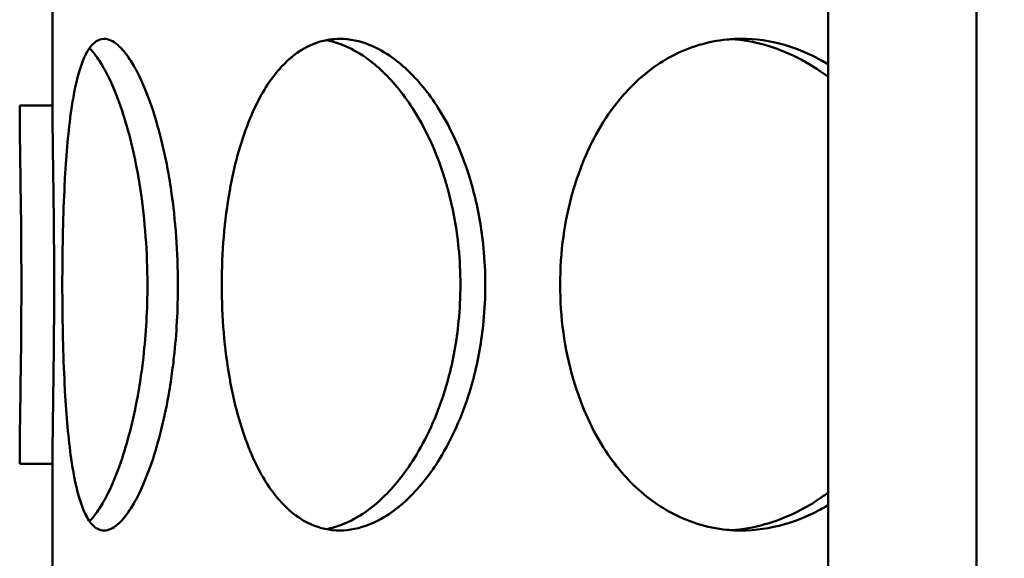
# Model space of a CAD drawing. Units: millimetres. Extents: x 0 to 10500, y 0 to 7425.
# Drawn here: x 2846 to 2936, y 4166 to 4215 of the extents above; entities that cross this region are included whole.
import ezdxf

# ---------------------------------------------------------------- set-up
doc = ezdxf.new("R2010")
doc.units = ezdxf.units.MM
doc.header["$LTSCALE"] = 25
for name, color, linetype, lineweight in [('Dimension (ISO)', 7, 'Continuous', 25), ('Hatch (ISO)', 7, 'Continuous', 18), ('Visible (ISO)', 7, 'Continuous', 50)]:
    doc.layers.add(name, color=color, linetype=linetype, lineweight=lineweight)
doc.styles.add('Note Text (ISO)', font='tahoma.ttf')
doc.dimstyles.new('Default (ISO)', dxfattribs={"dimscale": 25, "dimtxt": 2.5, "dimasz": 2.5, "dimexe": 3.175, "dimexo": 0, "dimgap": 0.762, "dimtad": 1, "dimrnd": 1e-08, "dimzin": 0, "dimtxsty": 'Note Text (ISO)', "dimcen": 0.09, "dimdle": 10, "dimclrd": 5, "dimclre": 5, "dimclrt": 5, "dimazin": 0, "dimtfac": 1.40208, "dimtmove": 0, "dimatfit": 3, "dimfxl": 1, "dimtolj": 1, "dimtzin": 0, "dimlwd": -1, "dimlwe": -1, "dimarcsym": 0})

# ---------------------------------------------------------------- blocks, each defined once
blk = doc.blocks.new('*D14')
at = {"layer": 'Defpoints', "color": 0, "transparency": 16777216}
for p in [(2933.75, 6170.712), (1194.355, 2571.397), (2698.75, 2571.397)]:
    blk.add_point(p, dxfattribs=at)
at = {"layer": 'Dimension (ISO)', "color": 5, "transparency": 16777216}
for p, q in [((2933.75, 6170.712), (1114.98, 6170.712)), ((1194.355, 6108.212), (1194.355, 2633.897)), ((2698.75, 2571.397), (1114.98, 2571.397))]:
    blk.add_line(p, q, dxfattribs=at)
for points in [[(1183.938, 6108.212), (1204.771, 6108.212), (1194.355, 6170.712)], [(1183.938, 2633.897), (1204.771, 2633.897), (1194.355, 2571.397)]]:
    blk.add_solid(points, dxfattribs=at)
at = {"layer": 'Dimension (ISO)', "color": 5, "transparency": 16777216, "insert": (1110.202, 4711.019), "char_height": 62.5, "attachment_point": 1, "rotation": 90, "style": 'Note Text (ISO)'}
blk.add_mtext('\\A1;3599', dxfattribs=at)

msp = doc.modelspace()

# ---------------------------------------------------------------- hatches: boundary and pattern name
at = {"layer": 'Hatch (ISO)'}
h = msp.add_hatch(dxfattribs=at)
h.set_pattern_fill('ANSI31', color=256, scale=635, angle=14.99998, style=0)
h.set_pattern_definition([(60, (0, 0), (-68.7408, 39.6875), [])])
edge = h.paths.add_edge_path()
edge.add_line((3020.673, 4392.019), (3024.25, 4391.324))
edge.add_ellipse((3024.25, 4390.074), major_axis=(0, 1.25), ratio=1, start_angle=180, end_angle=360, ccw=False)
edge.add_line((3024.25, 4388.824), (3098.057, 4388.824))
edge.add_line((3098.057, 4388.824), (3122.557, 4378.824))
edge.add_line((3122.557, 4378.824), (3122.557, 4373.824))
edge.add_line((3122.557, 4373.824), (3093.557, 4373.824))
edge.add_line((3093.557, 4373.824), (3093.557, 4073.824))
edge.add_line((3093.557, 4073.824), (3122.557, 4073.824))
edge.add_line((3122.557, 4073.824), (3122.557, 4058.824))
edge.add_line((3122.557, 4058.824), (3117.557, 4058.824))
edge.add_line((3117.557, 4058.824), (3117.557, 4050.824))
edge.add_line((3117.557, 4050.824), (3061.057, 4050.824))
edge.add_line((3061.057, 4050.824), (3061.057, 4047.824))
edge.add_line((3061.057, 4047.824), (3019.207, 4047.824))
edge.add_line((3019.207, 4047.824), (3020.164, 4047.272))
edge.add_line((3020.164, 4047.272), (3020.164, 4041.877))
edge.add_line((3020.164, 4041.877), (3019.207, 4041.324))
edge.add_line((3019.207, 4041.324), (3017.557, 4041.324))
edge.add_line((3017.557, 4041.324), (3017.557, 4041.324))
edge.add_line((3017.557, 4041.324), (3017.557, 4034.291))
edge.add_line((3017.557, 4034.291), (3016.79, 4033.524))
edge.add_line((3016.79, 4033.524), (3010.324, 4033.524))
edge.add_line((3010.324, 4033.524), (3009.557, 4034.291))
edge.add_line((3009.557, 4034.291), (3009.557, 4041.324))
edge.add_line((3009.557, 4041.324), (3009.557, 4041.324))
edge.add_line((3009.557, 4041.324), (3007.907, 4041.324))
edge.add_line((3007.907, 4041.324), (3006.95, 4041.877))
edge.add_line((3006.95, 4041.877), (3006.95, 4047.272))
edge.add_line((3006.95, 4047.272), (3007.907, 4047.824))
edge.add_line((3007.907, 4047.824), (2966.057, 4047.824))
edge.add_line((2966.057, 4047.824), (2966.057, 4050.824))
edge.add_line((2966.057, 4050.824), (2909.557, 4050.824))
edge.add_line((2909.557, 4050.824), (2909.557, 4058.824))
edge.add_line((2909.557, 4058.824), (2904.557, 4058.824))
edge.add_line((2904.557, 4058.824), (2904.557, 4073.824))
edge.add_line((2904.557, 4073.824), (2933.557, 4073.824))
edge.add_line((2933.557, 4073.824), (2933.557, 4373.824))
edge.add_line((2933.557, 4373.824), (2904.557, 4373.824))
edge.add_line((2904.557, 4373.824), (2904.557, 4378.824))
edge.add_line((2904.557, 4378.824), (2929.057, 4388.824))
edge.add_line((2929.057, 4388.824), (3002.865, 4388.824))
edge.add_ellipse((3002.865, 4390.074), major_axis=(0, -1.25), ratio=1, start_angle=180, end_angle=360, ccw=False)
edge.add_line((3002.865, 4391.324), (3006.442, 4392.019))
edge.add_line((3006.442, 4392.019), (3006.442, 4399.789))
edge.add_line((3006.442, 4399.789), (3020.673, 4399.789))
edge.add_line((3020.673, 4399.789), (3020.673, 4392.019))
h.paths.add_polyline_path([(3009.896, 4068.524), (3009.557, 4068.524), (3009.557, 4064.774), (3009.896, 4065.541)], flags=0)
h.paths.add_polyline_path([(3017.557, 4068.524), (3017.219, 4068.524), (3017.219, 4065.541), (3017.557, 4064.774)], flags=0)
h.paths.add_polyline_path([(3007.857, 4068.524), (3007.857, 4069.124), (3007.057, 4069.124), (3007.057, 4068.524)], flags=0)
h.paths.add_polyline_path([(3019.257, 4069.124), (3019.257, 4068.524), (3020.057, 4068.524), (3020.057, 4069.124)], flags=0)
h.paths.add_polyline_path([(3017.557, 4047.824), (3017.557, 4047.824), (3017.557, 4047.824)], flags=0)
h.paths.add_polyline_path([(3009.557, 4047.824), (3009.557, 4047.824), (3009.557, 4047.824)], flags=0)
h.paths.add_polyline_path([(3020.057, 4073.824), (3020.057, 4073.824), (3088.657, 4073.824), (3088.657, 4373.824), (3023.781, 4373.824), (3023.78, 4373.789), (3003.335, 4373.789), (3003.334, 4373.824), (2938.457, 4373.824), (2938.457, 4073.824), (3007.057, 4073.824), (3007.057, 4073.824)], flags=0)
edge = h.paths.add_edge_path()
edge.add_ellipse((3013.557, 4388.824), major_axis=(96.236, 0), ratio=0.649448, start_angle=90, end_angle=97.85421)
edge.add_line((3000.406, 4450.738), (3000.406, 4443.562))
edge.add_ellipse((3013.557, 4388.824), major_axis=(-85.303, 0), ratio=0.649448, start_angle=261.13156, end_angle=278.86844, ccw=False)
edge.add_line((3026.708, 4443.562), (3026.708, 4450.738))
edge.add_ellipse((3013.557, 4388.824), major_axis=(96.236, 0), ratio=0.649448, start_angle=82.14579, end_angle=90)
h.paths.add_polyline_path([(3178.057, 4594.971), (3013.557, 4609.363), (2849.057, 4594.971), (2849.057, 4401.612), (2846.057, 4401.612), (2846.057, 4415.212), (2846.057, 4594.709), (2840.274, 4594.203), (2840.073, 4596.494), (3013.557, 4611.672), (3187.041, 4596.494), (3186.841, 4594.203), (3181.057, 4594.709), (3181.057, 4415.212), (3181.057, 4405.895), (3178.057, 4405.895)])
h.paths.add_polyline_path([(3188.819, 4616.816), (3013.557, 4632.15), (2838.295, 4616.816), (2838.095, 4619.108), (3013.557, 4634.458), (3189.02, 4619.108)])
edge = h.paths.add_edge_path()
edge.add_ellipse((3183.557, 4415.212), major_axis=(-2.5, 0), ratio=1, start_angle=270, end_angle=360)
edge.add_ellipse((3183.557, 4415.212), major_axis=(0, 2.5), ratio=1, start_angle=90, end_angle=360)
edge = h.paths.add_edge_path()
edge.add_ellipse((2843.557, 4415.212), major_axis=(2.5, 0), ratio=1, start_angle=270, end_angle=360)
edge.add_ellipse((2843.557, 4415.212), major_axis=(0, -2.5), ratio=1, start_angle=90, end_angle=360)
h.paths.add_polyline_path([(2849.057, 4620.21), (2846.057, 4620.21), (2846.057, 4642.712), (2849.057, 4642.712)])
edge = h.paths.add_edge_path()
edge.add_line((3178.057, 3879.53), (3181.057, 3879.53))
edge.add_line((3181.057, 3879.53), (3181.057, 3857.712))
edge.add_line((3181.057, 3857.712), (3191.057, 3857.712))
edge.add_line((3191.057, 3857.712), (3191.057, 3882.712))
edge.add_line((3191.057, 3882.712), (3193.057, 3882.712))
edge.add_line((3193.057, 3882.712), (3193.057, 3857.712))
edge.add_line((3193.057, 3857.712), (3193.557, 3857.712))
edge.add_line((3193.557, 3857.712), (3193.557, 3849.712))
edge.add_line((3193.557, 3849.712), (3093.557, 3849.712))
edge.add_line((3093.557, 3849.712), (3093.557, 3818.212))
edge.add_line((3093.557, 3818.212), (3256.557, 3818.212))
edge.add_line((3256.557, 3818.212), (3256.557, 4450.712))
edge.add_line((3256.557, 4450.712), (3414.486, 4450.712))
edge.add_line((3414.486, 4450.712), (3414.486, 4459.712))
edge.add_line((3414.486, 4459.712), (3478.632, 4459.712))
edge.add_ellipse((2819.25, 4249.76), major_axis=(692, 0), ratio=1, start_angle=17.66183, end_angle=22.584043)
edge.add_ellipse((3437.873, 4507.066), major_axis=(22, 0), ratio=1, start_angle=22.58404, end_angle=60)
edge.add_line((3448.873, 4526.118), (3365.75, 4574.109))
edge.add_ellipse((3374.75, 4589.697), major_axis=(18, 0), ratio=1, start_angle=180, end_angle=240, ccw=False)
edge.add_line((3356.75, 4589.697), (3356.75, 4652.712))
edge.add_ellipse((3374.75, 4652.712), major_axis=(18, 0), ratio=1, start_angle=90, end_angle=180, ccw=False)
edge.add_line((3374.75, 4670.712), (3442.587, 4670.712))
edge.add_ellipse((3442.587, 4672.712), major_axis=(2, 0), ratio=1, start_angle=270, end_angle=355)
edge.add_line((3444.579, 4672.537), (3447.044, 4700.712))
edge.add_line((3447.044, 4700.712), (3455.075, 4700.712))
edge.add_line((3455.075, 4700.712), (3452.549, 4671.84))
edge.add_ellipse((3442.587, 4672.712), major_axis=(10, 0), ratio=1, start_angle=270, end_angle=355, ccw=False)
edge.add_line((3442.587, 4662.712), (3374.75, 4662.712))
edge.add_ellipse((3374.75, 4652.712), major_axis=(10, 0), ratio=1, start_angle=90, end_angle=180)
edge.add_line((3364.75, 4652.712), (3364.75, 4589.697))
edge.add_ellipse((3374.75, 4589.697), major_axis=(10, 0), ratio=1, start_angle=180, end_angle=240)
edge.add_line((3369.75, 4581.037), (3452.873, 4533.046))
edge.add_ellipse((3437.873, 4507.066), major_axis=(30, 0), ratio=1, start_angle=22.58404, end_angle=60, ccw=False)
edge.add_ellipse((2819.25, 4249.76), major_axis=(700, 0), ratio=1, start_angle=16.989374, end_angle=22.584043, ccw=False)
edge.add_ellipse((3486.789, 4453.712), major_axis=(1.913, 0.584), ratio=1, start_angle=253.01062, end_angle=360, ccw=False)
edge.add_line((3486.789, 4451.712), (3422.486, 4451.712))
edge.add_line((3422.486, 4451.712), (3422.486, 4450.712))
edge.add_line((3422.486, 4450.712), (3636.557, 4450.712))
edge.add_line((3636.557, 4450.712), (3641.557, 4448.712))
edge.add_line((3641.557, 4448.712), (3641.557, 4445.812))
edge.add_line((3641.557, 4445.812), (3261.457, 4445.812))
edge.add_line((3261.457, 4445.812), (3261.457, 3813.312))
edge.add_line((3261.457, 3813.312), (3088.657, 3813.312))
edge.add_line((3088.657, 3813.312), (3088.657, 3867.712))
edge.add_line((3088.657, 3867.712), (3093.557, 3867.712))
edge.add_line((3093.557, 3867.712), (3093.557, 3857.712))
edge.add_line((3093.557, 3857.712), (3178.057, 3857.712))
edge.add_line((3178.057, 3857.712), (3178.057, 3879.53))
h.paths.add_polyline_path([(3181.057, 4620.122), (3178.057, 4620.122), (3178.057, 4642.712), (3181.057, 4642.712)])
h.paths.add_polyline_path([(2849.057, 4368.815), (2849.057, 4355.6), (2846.057, 4355.6), (2846.057, 4368.815)])
h.paths.add_polyline_path([(2849.057, 4317.825), (2849.057, 4304.618), (2846.057, 4304.618), (2846.057, 4317.825)])
h.paths.add_polyline_path([(2849.057, 4271.808), (2849.057, 4258.6), (2846.057, 4258.6), (2846.057, 4271.808)])
h.paths.add_polyline_path([(2849.057, 4220.825), (2849.057, 4207.618), (2846.057, 4207.618), (2846.057, 4220.825)])
h.paths.add_polyline_path([(2849.057, 4174.815), (2849.057, 4161.6), (2846.057, 4161.6), (2846.057, 4174.815)])
h.paths.add_polyline_path([(2849.057, 4123.823), (2849.057, 4110.612), (2846.057, 4110.612), (2846.057, 4123.823)])
h.paths.add_polyline_path([(2849.057, 4077.814), (2849.057, 4064.6), (2846.057, 4064.6), (2846.057, 4077.814)])
h.paths.add_polyline_path([(2849.057, 4026.824), (2849.057, 4013.612), (2846.057, 4013.612), (2846.057, 4026.824)])
h.paths.add_polyline_path([(2849.057, 3980.802), (2849.057, 3967.6), (2846.057, 3967.6), (2846.057, 3980.802)])
h.paths.add_polyline_path([(2849.057, 3929.824), (2849.057, 3916.612), (2846.057, 3916.612), (2846.057, 3929.824)])
h.paths.add_polyline_path([(3178.057, 3920.896), (3178.057, 3936.301), (3181.057, 3936.301), (3181.057, 3920.896)])
h.paths.add_polyline_path([(3178.057, 3961.123), (3178.057, 3976.53), (3181.057, 3976.53), (3181.057, 3961.123)])
h.paths.add_polyline_path([(3178.057, 4017.896), (3178.057, 4033.301), (3181.057, 4033.301), (3181.057, 4017.896)])
h.paths.add_polyline_path([(3178.057, 4058.123), (3178.057, 4073.534), (3181.057, 4073.534), (3181.057, 4058.123)])
h.paths.add_polyline_path([(3178.057, 4114.893), (3178.057, 4130.302), (3181.057, 4130.302), (3181.057, 4114.893)])
h.paths.add_polyline_path([(3178.057, 4155.12), (3178.057, 4170.531), (3181.057, 4170.531), (3181.057, 4155.12)])
h.paths.add_polyline_path([(3178.057, 4211.896), (3178.057, 4227.303), (3181.057, 4227.303), (3181.057, 4211.896)])
h.paths.add_polyline_path([(3178.057, 4252.122), (3178.057, 4267.53), (3181.057, 4267.53), (3181.057, 4252.122)])
h.paths.add_polyline_path([(3178.057, 4308.895), (3178.057, 4324.303), (3181.057, 4324.303), (3181.057, 4308.895)])
h.paths.add_polyline_path([(3178.057, 4349.12), (3178.057, 4364.53), (3181.057, 4364.53), (3181.057, 4349.12)])
h.paths.add_polyline_path([(2894.757, 4437.712), (2888.557, 4437.712), (2888.557, 4457.712), (2894.757, 4457.712)])
h.paths.add_polyline_path([(3138.557, 4437.712), (3132.357, 4437.712), (3132.357, 4457.712), (3138.557, 4457.712)])
edge = h.paths.add_edge_path()
edge.add_line((2234.37, 4468.712), (2239.37, 4470.712))
edge.add_line((2239.37, 4470.712), (2451.37, 4470.712))
edge.add_line((2451.37, 4470.712), (2451.37, 4471.712))
edge.add_line((2451.37, 4471.712), (2387.153, 4471.712))
edge.add_ellipse((2387.153, 4473.712), major_axis=(-1.894, 0.642), ratio=1, start_angle=0, end_angle=108.7142, ccw=False)
edge.add_ellipse((3048.25, 4249.76), major_axis=(-700, 0), ratio=1, start_angle=337.415957, end_angle=341.285806, ccw=False)
edge.add_ellipse((2429.628, 4507.066), major_axis=(-30, 0), ratio=1, start_angle=300, end_angle=337.41596, ccw=False)
edge.add_line((2414.628, 4533.046), (2497.75, 4581.037))
edge.add_ellipse((2492.75, 4589.697), major_axis=(-10, 0), ratio=1, start_angle=120, end_angle=180)
edge.add_line((2502.75, 4589.697), (2502.75, 4652.712))
edge.add_ellipse((2492.75, 4652.712), major_axis=(-10, 0), ratio=1, start_angle=180, end_angle=270)
edge.add_line((2492.75, 4662.712), (2424.914, 4662.712))
edge.add_ellipse((2424.914, 4672.712), major_axis=(-10, 0), ratio=1, start_angle=5, end_angle=90, ccw=False)
edge.add_line((2414.952, 4671.84), (2412.426, 4700.712))
edge.add_line((2412.426, 4700.712), (2420.456, 4700.712))
edge.add_line((2420.456, 4700.712), (2422.921, 4672.537))
edge.add_ellipse((2424.914, 4672.712), major_axis=(-2, 0), ratio=1, start_angle=5, end_angle=90)
edge.add_line((2424.914, 4670.712), (2492.75, 4670.712))
edge.add_ellipse((2492.75, 4652.712), major_axis=(-18, 0), ratio=1, start_angle=180, end_angle=270, ccw=False)
edge.add_line((2510.75, 4652.712), (2510.75, 4589.697))
edge.add_ellipse((2492.75, 4589.697), major_axis=(-18, 0), ratio=1, start_angle=120, end_angle=180, ccw=False)
edge.add_line((2501.75, 4574.109), (2418.628, 4526.118))
edge.add_ellipse((2429.628, 4507.066), major_axis=(-22, 0), ratio=1, start_angle=300, end_angle=337.41596)
edge.add_ellipse((3048.25, 4249.76), major_axis=(-692, 0), ratio=1, start_angle=337.415957, end_angle=340.59156)
edge.add_line((2395.574, 4479.712), (2459.37, 4479.712))
edge.add_line((2459.37, 4479.712), (2459.37, 4470.712))
edge.add_line((2459.37, 4470.712), (2619.37, 4470.712))
edge.add_line((2619.37, 4470.712), (2619.37, 4125.712))
edge.add_line((2619.37, 4125.712), (2619.37, 4075.712))
edge.add_line((2619.37, 4075.712), (2614.47, 4075.712))
edge.add_line((2614.47, 4075.712), (2614.47, 4465.812))
edge.add_line((2614.47, 4465.812), (2234.37, 4465.812))
edge.add_line((2234.37, 4465.812), (2234.37, 4468.712))
edge = h.paths.add_edge_path()
edge.add_line((2619.37, 4125.712), (2627.37, 4125.712))
edge.add_line((2627.37, 4125.712), (2627.37, 3863.712))
edge.add_ellipse((2611.37, 3863.712), major_axis=(16, 0), ratio=1, start_angle=270, end_angle=360, ccw=False)
edge.add_line((2611.37, 3847.712), (2459.37, 3847.712))
edge.add_line((2459.37, 3847.712), (2459.37, 3855.712))
edge.add_line((2459.37, 3855.712), (2611.37, 3855.712))
edge.add_ellipse((2611.37, 3863.712), major_axis=(0, -8), ratio=1, start_angle=0, end_angle=90)
edge.add_line((2619.37, 3863.712), (2619.37, 4075.712))
edge.add_line((2619.37, 4075.712), (2619.37, 4125.712))
h.paths.add_polyline_path([(2836.057, 4442.712), (2836.057, 4417.712), (2834.057, 4417.712), (2834.057, 4442.712)])
h.paths.add_polyline_path([(3191.057, 4417.712), (3191.057, 4442.712), (3193.057, 4442.712), (3193.057, 4417.712)])

# ---------------------------------------------------------------- linework, layer by layer
at = {"layer": 'Visible (ISO)'}
for p, q in [((2919.997, 4073.824), (2919.997, 4373.824)), ((2933.557, 4073.824), (2933.557, 4373.824)), ((2849.057, 4220.825), (2849.057, 4207.618)), ((2849.057, 4174.815), (2849.057, 4161.6))]:
    msp.add_line(p, q, dxfattribs=at)
for points, knots in [([(2849.955, 4191.212), (2849.955, 4194.157), (2850.012, 4197.1), (2850.14, 4199.822), (2850.159, 4200.211), (2850.178, 4200.596), (2850.2, 4200.975), (2850.328, 4203.249), (2850.511, 4205.335), (2850.765, 4207.121), (2850.85, 4207.717), (2850.942, 4208.279), (2851.043, 4208.804), (2851.296, 4210.116), (2851.602, 4211.194), (2851.962, 4211.999), (2851.986, 4212.052), (2852.01, 4212.105), (2852.035, 4212.156), (2852.329, 4212.771), (2852.657, 4213.21), (2853.017, 4213.461), (2853.257, 4213.628), (2853.511, 4213.711), (2853.775, 4213.711), (2854.172, 4213.711), (2854.592, 4213.524), (2855.026, 4213.149), (2855.316, 4212.899), (2855.611, 4212.566), (2855.906, 4212.157), (2855.943, 4212.106), (2855.98, 4212.054), (2856.017, 4212), (2856.276, 4211.625), (2856.535, 4211.191), (2856.79, 4210.7), (2857.3, 4209.718), (2857.797, 4208.507), (2858.25, 4207.118), (2858.833, 4205.332), (2859.347, 4203.249), (2859.73, 4200.975), (2859.794, 4200.596), (2859.854, 4200.212), (2859.911, 4199.823), (2860.307, 4197.1), (2860.52, 4194.157), (2860.524, 4191.212), (2860.525, 4190.089), (2860.497, 4188.966), (2860.436, 4187.856), (2860.376, 4186.747), (2860.284, 4185.65), (2860.166, 4184.578), (2860.092, 4183.908), (2860.007, 4183.248), (2859.912, 4182.6), (2859.856, 4182.21), (2859.795, 4181.825), (2859.731, 4181.446), (2859.346, 4179.172), (2858.833, 4177.091), (2858.25, 4175.306), (2857.797, 4173.918), (2857.301, 4172.708), (2856.791, 4171.725), (2856.535, 4171.233), (2856.276, 4170.798), (2856.017, 4170.422), (2855.684, 4169.939), (2855.351, 4169.555), (2855.025, 4169.275), (2854.592, 4168.902), (2854.171, 4168.715), (2853.775, 4168.715), (2853.378, 4168.715), (2853.006, 4168.901), (2852.667, 4169.276), (2852.413, 4169.556), (2852.178, 4169.943), (2851.962, 4170.426), (2851.602, 4171.232), (2851.296, 4172.31), (2851.043, 4173.621), (2850.942, 4174.146), (2850.85, 4174.707), (2850.765, 4175.302), (2850.511, 4177.088), (2850.328, 4179.175), (2850.2, 4181.449), (2850.178, 4181.828), (2850.159, 4182.212), (2850.14, 4182.601), (2850.012, 4185.323), (2849.955, 4188.266), (2849.955, 4191.212)], [0, 0, 0, 0, 0.0625, 0.0625, 0.0625, 0.071433, 0.071433, 0.071433, 0.125, 0.125, 0.125, 0.142859, 0.142859, 0.142859, 0.1875, 0.1875, 0.1875, 0.190478, 0.190478, 0.190478, 0.226192, 0.226192, 0.226192, 0.25, 0.25, 0.25, 0.285717, 0.285717, 0.285717, 0.309526, 0.309526, 0.309526, 0.3125, 0.3125, 0.3125, 0.333336, 0.333336, 0.333336, 0.375, 0.375, 0.375, 0.428577, 0.428577, 0.428577, 0.4375, 0.4375, 0.4375, 0.5, 0.5, 0.5, 0.523826, 0.523826, 0.523826, 0.547633, 0.547633, 0.547633, 0.5625, 0.5625, 0.5625, 0.57144, 0.57144, 0.57144, 0.625, 0.625, 0.625, 0.666665, 0.666665, 0.666665, 0.6875, 0.6875, 0.6875, 0.714298, 0.714298, 0.714298, 0.75, 0.75, 0.75, 0.785726, 0.785726, 0.785726, 0.8125, 0.8125, 0.8125, 0.857157, 0.857157, 0.857157, 0.875, 0.875, 0.875, 0.928573, 0.928573, 0.928573, 0.9375, 0.9375, 0.9375, 1, 1, 1, 1]), ([(2864.541, 4191.212), (2864.541, 4194.157), (2864.784, 4197.1), (2865.267, 4199.822), (2865.336, 4200.212), (2865.41, 4200.596), (2865.489, 4200.976), (2865.962, 4203.25), (2866.612, 4205.335), (2867.424, 4207.121), (2867.694, 4207.717), (2867.983, 4208.279), (2868.289, 4208.804), (2869.053, 4210.116), (2869.927, 4211.194), (2870.885, 4211.999), (2870.949, 4212.053), (2871.014, 4212.105), (2871.078, 4212.157), (2872.113, 4212.976), (2873.244, 4213.481), (2874.427, 4213.649), (2874.722, 4213.69), (2875.021, 4213.711), (2875.323, 4213.711), (2876.227, 4213.711), (2877.153, 4213.521), (2878.075, 4213.147), (2878.767, 4212.866), (2879.456, 4212.481), (2880.132, 4211.998), (2880.658, 4211.622), (2881.176, 4211.187), (2881.679, 4210.696), (2882.686, 4209.715), (2883.638, 4208.509), (2884.491, 4207.122), (2884.613, 4206.923), (2884.733, 4206.721), (2884.851, 4206.515), (2885.793, 4204.87), (2886.598, 4202.995), (2887.216, 4200.973), (2887.332, 4200.594), (2887.441, 4200.211), (2887.543, 4199.823), (2887.987, 4198.137), (2888.305, 4196.367), (2888.48, 4194.563), (2888.587, 4193.454), (2888.641, 4192.333), (2888.64, 4191.212), (2888.64, 4190.089), (2888.587, 4188.967), (2888.479, 4187.857), (2888.305, 4186.054), (2887.99, 4184.283), (2887.546, 4182.599), (2887.443, 4182.209), (2887.334, 4181.824), (2887.217, 4181.444), (2886.521, 4179.172), (2885.583, 4177.091), (2884.488, 4175.307), (2883.635, 4173.918), (2882.686, 4172.708), (2881.679, 4171.724), (2881.176, 4171.233), (2880.658, 4170.798), (2880.132, 4170.422), (2879.455, 4169.94), (2878.764, 4169.555), (2878.073, 4169.276), (2877.151, 4168.903), (2876.227, 4168.716), (2875.323, 4168.716), (2874.419, 4168.715), (2873.535, 4168.902), (2872.695, 4169.276), (2872.065, 4169.557), (2871.46, 4169.943), (2870.886, 4170.426), (2869.927, 4171.233), (2869.053, 4172.31), (2868.288, 4173.622), (2867.982, 4174.146), (2867.694, 4174.708), (2867.424, 4175.303), (2866.612, 4177.089), (2865.963, 4179.176), (2865.489, 4181.45), (2865.411, 4181.829), (2865.337, 4182.213), (2865.268, 4182.601), (2864.785, 4185.323), (2864.541, 4188.266), (2864.541, 4191.212)], [0, 0, 0, 0, 0.0625, 0.0625, 0.0625, 0.071436, 0.071436, 0.071436, 0.125, 0.125, 0.125, 0.14286, 0.14286, 0.14286, 0.1875, 0.1875, 0.1875, 0.190478, 0.190478, 0.190478, 0.238096, 0.238096, 0.238096, 0.25, 0.25, 0.25, 0.28572, 0.28572, 0.28572, 0.3125, 0.3125, 0.3125, 0.333344, 0.333344, 0.333344, 0.375, 0.375, 0.375, 0.380966, 0.380966, 0.380966, 0.428585, 0.428585, 0.428585, 0.4375, 0.4375, 0.4375, 0.476204, 0.476204, 0.476204, 0.5, 0.5, 0.5, 0.523823, 0.523823, 0.523823, 0.5625, 0.5625, 0.5625, 0.571447, 0.571447, 0.571447, 0.625, 0.625, 0.625, 0.666667, 0.666667, 0.666667, 0.6875, 0.6875, 0.6875, 0.714298, 0.714298, 0.714298, 0.75, 0.75, 0.75, 0.785728, 0.785728, 0.785728, 0.8125, 0.8125, 0.8125, 0.857162, 0.857162, 0.857162, 0.875, 0.875, 0.875, 0.928576, 0.928576, 0.928576, 0.9375, 0.9375, 0.9375, 1, 1, 1, 1]), ([(2874.086, 4168.835), (2874.589, 4168.928), (2875.096, 4169.075), (2875.603, 4169.276), (2876.307, 4169.555), (2877.011, 4169.94), (2877.699, 4170.422), (2878.235, 4170.798), (2878.762, 4171.233), (2879.274, 4171.724), (2880.299, 4172.708), (2881.266, 4173.918), (2882.134, 4175.307), (2883.25, 4177.091), (2884.205, 4179.172), (2884.914, 4181.444), (2885.032, 4181.824), (2885.144, 4182.209), (2885.249, 4182.599), (2885.701, 4184.283), (2886.021, 4186.054), (2886.199, 4187.857), (2886.308, 4188.967), (2886.363, 4190.089), (2886.363, 4191.212), (2886.363, 4192.333), (2886.308, 4193.454), (2886.199, 4194.563), (2886.021, 4196.367), (2885.698, 4198.137), (2885.245, 4199.823), (2885.141, 4200.211), (2885.03, 4200.594), (2884.912, 4200.973), (2884.283, 4202.995), (2883.463, 4204.87), (2882.504, 4206.515), (2882.384, 4206.721), (2882.261, 4206.923), (2882.137, 4207.122), (2881.268, 4208.509), (2880.3, 4209.715), (2879.274, 4210.696), (2878.761, 4211.187), (2878.234, 4211.622), (2877.699, 4211.998), (2877.011, 4212.481), (2876.308, 4212.866), (2875.604, 4213.147), (2875.099, 4213.348), (2874.592, 4213.496), (2874.088, 4213.59)], [-0.7335471, -0.7335471, -0.7335471, -0.7335471, -0.7142983, -0.7142983, -0.7142983, -0.6875, -0.6875, -0.6875, -0.6666665, -0.6666665, -0.6666665, -0.625, -0.625, -0.625, -0.5714465, -0.5714465, -0.5714465, -0.5625, -0.5625, -0.5625, -0.5238224, -0.5238224, -0.5238224, -0.5, -0.5, -0.5, -0.476204, -0.476204, -0.476204, -0.4375, -0.4375, -0.4375, -0.4285849, -0.4285849, -0.4285849, -0.3809661, -0.3809661, -0.3809661, -0.375, -0.375, -0.375, -0.3333437, -0.3333437, -0.3333437, -0.3125, -0.3125, -0.3125, -0.2857198, -0.2857198, -0.2857198, -0.2664806, -0.2664806, -0.2664806, -0.2664806]), ([(2895.483, 4191.212), (2895.483, 4194.157), (2895.885, 4197.1), (2896.67, 4199.822), (2896.783, 4200.211), (2896.903, 4200.596), (2897.031, 4200.976), (2897.797, 4203.249), (2898.843, 4205.334), (2900.122, 4207.121), (2900.549, 4207.717), (2901.002, 4208.279), (2901.48, 4208.805), (2902.752, 4210.204), (2904.197, 4211.339), (2905.761, 4212.158), (2907.325, 4212.978), (2909.007, 4213.481), (2910.738, 4213.65), (2911.17, 4213.693), (2911.606, 4213.714), (2912.043, 4213.714), (2913.355, 4213.716), (2914.685, 4213.529), (2915.994, 4213.153), (2916.976, 4212.871), (2917.946, 4212.482), (2918.89, 4211.997), (2919.263, 4211.804), (2919.633, 4211.597), (2919.997, 4211.375)], [0, 0, 0, 0, 0.0625, 0.0625, 0.0625, 0.0714386, 0.0714386, 0.0714386, 0.125, 0.125, 0.125, 0.1428708, 0.1428708, 0.1428708, 0.1904915, 0.1904915, 0.1904915, 0.2381046, 0.2381046, 0.2381046, 0.25, 0.25, 0.25, 0.2857258, 0.2857258, 0.2857258, 0.3125, 0.3125, 0.3125, 0.3230982, 0.3230982, 0.3230982, 0.3230982]), ([(2919.997, 4210.225), (2919.09, 4210.91), (2918.141, 4211.503), (2917.164, 4211.997), (2916.203, 4212.482), (2915.215, 4212.871), (2914.216, 4213.153), (2913.199, 4213.44), (2912.17, 4213.616), (2911.146, 4213.684)], [-0.33970675, -0.33970675, -0.33970675, -0.33970675, -0.3125, -0.3125, -0.3125, -0.28572598, -0.28572598, -0.28572598, -0.25848021, -0.25848021, -0.25848021, -0.25848021]), ([(2852.442, 4169.562), (2852.675, 4169.8), (2852.91, 4170.087), (2853.145, 4170.422), (2853.409, 4170.798), (2853.672, 4171.233), (2853.932, 4171.725), (2854.452, 4172.708), (2854.957, 4173.918), (2855.418, 4175.306), (2856.012, 4177.091), (2856.534, 4179.172), (2856.926, 4181.446), (2856.991, 4181.825), (2857.053, 4182.21), (2857.111, 4182.6), (2857.207, 4183.247), (2857.293, 4183.908), (2857.369, 4184.578), (2857.49, 4185.65), (2857.584, 4186.747), (2857.646, 4187.856), (2857.707, 4188.966), (2857.737, 4190.089), (2857.736, 4191.212), (2857.733, 4194.157), (2857.515, 4197.1), (2857.111, 4199.823), (2857.053, 4200.212), (2856.992, 4200.596), (2856.927, 4200.975), (2856.536, 4203.249), (2856.013, 4205.332), (2855.419, 4207.118), (2854.957, 4208.507), (2854.451, 4209.718), (2853.932, 4210.7), (2853.672, 4211.191), (2853.408, 4211.625), (2853.145, 4212), (2853.107, 4212.054), (2853.07, 4212.106), (2853.032, 4212.157), (2852.834, 4212.426), (2852.637, 4212.662), (2852.441, 4212.862)], [-0.7060895, -0.7060895, -0.7060895, -0.7060895, -0.6875, -0.6875, -0.6875, -0.6666648, -0.6666648, -0.6666648, -0.625, -0.625, -0.625, -0.5714399, -0.5714399, -0.5714399, -0.5625, -0.5625, -0.5625, -0.5476324, -0.5476324, -0.5476324, -0.5238259, -0.5238259, -0.5238259, -0.5, -0.5, -0.5, -0.4375, -0.4375, -0.4375, -0.4285777, -0.4285777, -0.4285777, -0.375, -0.375, -0.375, -0.3333366, -0.3333366, -0.3333366, -0.3125, -0.3125, -0.3125, -0.3095265, -0.3095265, -0.3095265, -0.2938992, -0.2938992, -0.2938992, -0.2938992]), ([(2849.057, 4207.618), (2848.319, 4207.618), (2847.581, 4207.618), (2846.577, 4207.618), (2846.317, 4207.618), (2846.057, 4207.618)], [-0.3011243, -0.3011243, -0.3011243, -0.3011243, -0.078032, -0.078032, -0.0000138, -0.0000138, -0.0000138, -0.0000138]), ([(2846.057, 4174.815), (2846.057, 4174.976), (2846.058, 4175.14), (2846.058, 4175.307), (2846.064, 4177.091), (2846.097, 4179.172), (2846.13, 4181.444), (2846.135, 4181.824), (2846.14, 4182.209), (2846.146, 4182.599), (2846.169, 4184.283), (2846.189, 4186.054), (2846.2, 4187.857), (2846.207, 4188.967), (2846.211, 4190.089), (2846.211, 4191.212), (2846.211, 4192.333), (2846.207, 4193.454), (2846.2, 4194.563), (2846.189, 4196.367), (2846.168, 4198.137), (2846.146, 4199.823), (2846.14, 4200.211), (2846.135, 4200.594), (2846.13, 4200.973), (2846.101, 4202.995), (2846.071, 4204.87), (2846.061, 4206.514), (2846.06, 4206.721), (2846.059, 4206.923), (2846.058, 4207.122), (2846.058, 4207.29), (2846.057, 4207.455), (2846.057, 4207.618)], [-0.6300002, -0.6300002, -0.6300002, -0.6300002, -0.625, -0.625, -0.625, -0.5714466, -0.5714466, -0.5714466, -0.5625, -0.5625, -0.5625, -0.5238226, -0.5238226, -0.5238226, -0.5, -0.5, -0.5, -0.4762042, -0.4762042, -0.4762042, -0.4375, -0.4375, -0.4375, -0.4285852, -0.4285852, -0.4285852, -0.3809664, -0.3809664, -0.3809664, -0.375, -0.375, -0.375, -0.3699564, -0.3699564, -0.3699564, -0.3699564]), ([(2849.057, 4207.618), (2849.057, 4207.455), (2849.057, 4207.29), (2849.058, 4207.122), (2849.058, 4206.923), (2849.059, 4206.721), (2849.061, 4206.514), (2849.07, 4204.87), (2849.1, 4202.995), (2849.128, 4200.973), (2849.133, 4200.594), (2849.139, 4200.211), (2849.144, 4199.823), (2849.166, 4198.137), (2849.186, 4196.367), (2849.197, 4194.563), (2849.204, 4193.454), (2849.207, 4192.333), (2849.207, 4191.212), (2849.207, 4190.089), (2849.204, 4188.967), (2849.197, 4187.857), (2849.186, 4186.054), (2849.166, 4184.283), (2849.143, 4182.599), (2849.138, 4182.209), (2849.133, 4181.824), (2849.127, 4181.444), (2849.096, 4179.172), (2849.063, 4177.091), (2849.058, 4175.307), (2849.057, 4175.14), (2849.057, 4174.976), (2849.057, 4174.815)], [0.3699564, 0.3699564, 0.3699564, 0.3699564, 0.375, 0.375, 0.375, 0.3809664, 0.3809664, 0.3809664, 0.4285851, 0.4285851, 0.4285851, 0.4375, 0.4375, 0.4375, 0.4762042, 0.4762042, 0.4762042, 0.5, 0.5, 0.5, 0.5238227, 0.5238227, 0.5238227, 0.5625, 0.5625, 0.5625, 0.5714472, 0.5714472, 0.5714472, 0.625, 0.625, 0.625, 0.6299993, 0.6299993, 0.6299993, 0.6299993]), ([(2919.997, 4171.04), (2919.633, 4170.82), (2919.264, 4170.614), (2918.891, 4170.424), (2917.945, 4169.942), (2916.973, 4169.558), (2915.991, 4169.277), (2914.682, 4168.903), (2913.354, 4168.71), (2912.042, 4168.708), (2911.603, 4168.708), (2911.167, 4168.728), (2910.733, 4168.771), (2908.895, 4168.95), (2907.115, 4169.518), (2905.47, 4170.429), (2904.019, 4171.233), (2902.67, 4172.306), (2901.476, 4173.616), (2900.998, 4174.141), (2900.545, 4174.704), (2900.118, 4175.3), (2898.839, 4177.088), (2897.797, 4179.177), (2897.031, 4181.451), (2896.904, 4181.83), (2896.784, 4182.214), (2896.672, 4182.602), (2895.888, 4185.324), (2895.483, 4188.266), (2895.483, 4191.212)], [0.6769281, 0.6769281, 0.6769281, 0.6769281, 0.6875, 0.6875, 0.6875, 0.7142964, 0.7142964, 0.7142964, 0.75, 0.75, 0.75, 0.7619244, 0.7619244, 0.7619244, 0.8125, 0.8125, 0.8125, 0.8571332, 0.8571332, 0.8571332, 0.875, 0.875, 0.875, 0.9285831, 0.9285831, 0.9285831, 0.9375, 0.9375, 0.9375, 1, 1, 1, 1]), ([(2846.057, 4174.815), (2846.558, 4174.815), (2846.914, 4174.815), (2848.205, 4174.815), (2848.558, 4174.815), (2849.057, 4174.815)], [-0.298702, -0.298702, -0.298702, -0.298702, -0.1498468, -0.1498468, -0.000006, -0.000006, -0.000006, -0.000006]), ([(2911.111, 4168.739), (2912.146, 4168.808), (2913.185, 4168.988), (2914.212, 4169.277), (2915.212, 4169.558), (2916.202, 4169.942), (2917.165, 4170.424), (2917.913, 4170.799), (2918.646, 4171.233), (2919.355, 4171.724), (2919.572, 4171.874), (2919.786, 4172.029), (2919.997, 4172.19)], [-0.74182953, -0.74182953, -0.74182953, -0.74182953, -0.71429651, -0.71429651, -0.71429651, -0.6875, -0.6875, -0.6875, -0.66666706, -0.66666706, -0.66666706, -0.66031133, -0.66031133, -0.66031133, -0.66031133])]:
    msp.add_open_spline(points, degree=3, knots=knots, dxfattribs=at)

# ---------------------------------------------------------------- dimensions: what is measured, and where the dimension line sits
at = {"layer": 'Dimension (ISO)', "color": 5, "true_color": 0x0000ff}
dim = msp.add_linear_dim(base=(1194.355, 2571.397), p1=(2933.75, 6170.712), p2=(2698.75, 2571.397), angle=270, dimstyle='Default (ISO)', override={"dimdec": 0, "dimtp": 0, "dimtm": 0, "dimtdec": 2, "dimtofl": 0, "dimatfit": 1}, dxfattribs=at)
dim.commit()
dim.dimension.update_dxf_attribs({"geometry": '*D14', "text_midpoint": (1194.355, 4801.054), "dimtype": 160})

doc.saveas('drawing.dxf')
